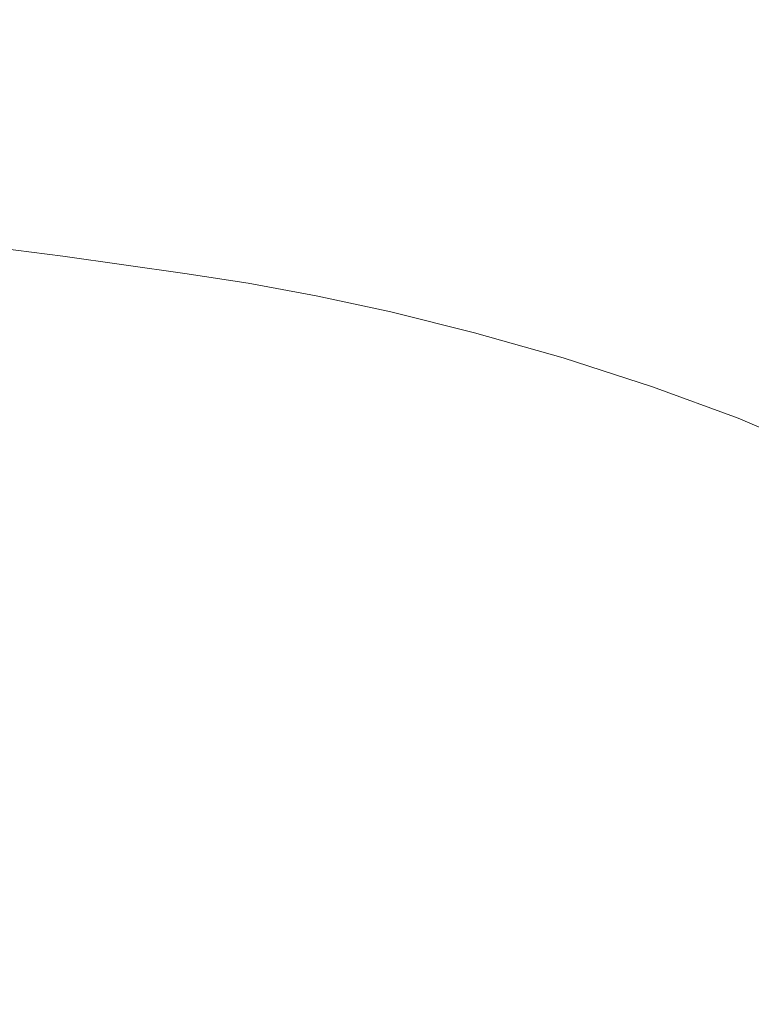
# Model space of a CAD drawing. Extents: x -800 to 800, y -363 to 387.
# Drawn here: x 164 to 340, y 19 to 257 of the extents above; entities that cross this region are included whole.
import ezdxf

# ---------------------------------------------------------------- set-up
doc = ezdxf.new("R2010")
doc.units = 0
doc.header["$LTSCALE"] = 500
doc.header["$MEASUREMENT"] = 0
doc.layers.add('TELIMENA_CERAMIKA', color=7, linetype='Continuous')

msp = doc.modelspace()

# ---------------------------------------------------------------- linework, layer by layer
at = {"layer": 'TELIMENA_CERAMIKA', "lineweight": 0}
for points, invisible_edges in [([(305.72, 260.24, -18.51), (288.38, 262.17, -13.8), (269.05, 257.82, -43.12), (287.06, 256.24, -45.2)], 15), ([(180.25, 254.39, -103.62), (187.12, 258.01, -79.02), (157.97, 259.85, -82.58), (156.38, 255.96, -108.4)], 15), ([(223.36, 259.97, -47.85), (198.31, 260.82, -52.17), (187.12, 258.01, -79.02), (211.01, 256.45, -75.28)], 15), ([(223.36, 259.97, -47.85), (211.01, 256.45, -75.28), (233.1, 254.94, -72.27), (247.38, 259.01, -44.42)], 15), ([(319.44, 257.24, -26.49), (305.72, 260.24, -18.51), (287.06, 256.24, -45.2), (303.41, 253.88, -49.36)], 15), ([(202.37, 252.51, -100.51), (211.01, 256.45, -75.28), (187.12, 258.01, -79.02), (180.25, 254.39, -103.62)], 15), ([(247.38, 259.01, -44.42), (233.1, 254.94, -72.27), (253.46, 253.39, -70.69), (269.05, 257.82, -43.12)], 15), ([(287.06, 256.24, -45.2), (269.05, 257.82, -43.12), (253.46, 253.39, -70.69), (272.14, 251.75, -71.28)], 15), ([(319.44, 257.24, -26.49), (303.41, 253.88, -49.36), (320.1, 250.32, -54.32), (332.86, 253.3, -34.62)], 15), ([(319.44, 257.24, -26.49), (332.86, 253.3, -34.62), (348.26, 254.51, -17.61), (338.76, 258.98, -5.73)], 15), ([(338.76, 258.98, -5.73), (348.26, 254.51, -17.61), (366.87, 253.16, -5.15), (361.92, 257.85, 10.28)], 15), ([(175.91, 250.38, -125.65), (180.25, 254.39, -103.62), (156.38, 255.96, -108.4), (153.68, 252.17, -128.87)], 15), ([(202.37, 252.51, -100.51), (222.83, 250.64, -98.04), (233.1, 254.94, -72.27), (211.01, 256.45, -75.28)], 15), ([(222.83, 250.64, -98.04), (242.18, 248.8, -96.55), (253.46, 253.39, -70.69), (233.1, 254.94, -72.27)], 15), ([(303.41, 253.88, -49.36), (287.06, 256.24, -45.2), (272.14, 251.75, -71.28), (290.39, 249.5, -73.24)], 15), ([(332.86, 253.3, -34.62), (348.92, 247.99, -41.32), (360.48, 249.39, -26.07), (348.26, 254.51, -17.61)], 15), ([(175.91, 250.38, -125.65), (153.68, 252.17, -128.87), (151.02, 248.34, -146.73), (172.35, 246.37, -144.81)], 15), ([(196.38, 248.36, -123.26), (202.37, 252.51, -100.51), (180.25, 254.39, -103.62), (175.91, 250.38, -125.65)], 15), ([(196.38, 248.36, -123.26), (215.6, 246.27, -121.43), (222.83, 250.64, -98.04), (202.37, 252.51, -100.51)], 15), ([(261.01, 247, -96.36), (272.14, 251.75, -71.28), (253.46, 253.39, -70.69), (242.18, 248.8, -96.55)], 15), ([(303.41, 253.88, -49.36), (290.39, 249.5, -73.24), (309.43, 246.16, -75.8), (320.1, 250.32, -54.32)], 15), ([(332.86, 253.3, -34.62), (320.1, 250.32, -54.32), (339.15, 245.14, -58.79), (348.92, 247.99, -41.32)], 15), ([(196.38, 248.36, -123.26), (175.91, 250.38, -125.65), (172.35, 246.37, -144.81), (191.97, 244.21, -143.27)], 15), ([(215.6, 246.27, -121.43), (234.2, 244.19, -120.25), (242.18, 248.8, -96.55), (222.83, 250.64, -98.04)], 15), ([(280.11, 244.72, -97.03), (290.39, 249.5, -73.24), (272.14, 251.75, -71.28), (261.01, 247, -96.36)], 15), ([(320.1, 250.32, -54.32), (309.43, 246.16, -75.8), (330.51, 241.22, -78.19), (339.15, 245.14, -58.79)], 15), ([(172.35, 246.37, -144.81), (151.02, 248.34, -146.73), (148.41, 244.57, -162.09), (169.25, 242.47, -161.13)], 15), ([(196.38, 248.36, -123.26), (191.97, 244.21, -143.27), (210.48, 241.96, -142.12), (215.6, 246.27, -121.43)], 15), ([(252.8, 242.19, -119.81), (261.01, 247, -96.36), (242.18, 248.8, -96.55), (234.2, 244.19, -120.25)], 15), ([(280.11, 244.72, -97.03), (300.29, 241.44, -98.13), (309.43, 246.16, -75.8), (290.39, 249.5, -73.24)], 15), ([(370.56, 240.9, -45.04), (348.92, 247.99, -41.32), (339.15, 245.14, -58.79), (362.55, 237.93, -61.47)], 15), ([(191.97, 244.21, -143.27), (172.35, 246.37, -144.81), (169.25, 242.47, -161.13), (188.42, 240.21, -160.36)], 15), ([(215.6, 246.27, -121.43), (210.48, 241.96, -142.12), (228.5, 239.69, -141.35), (234.2, 244.19, -120.25)], 15), ([(272, 239.78, -119.87), (280.11, 244.72, -97.03), (261.01, 247, -96.36), (252.8, 242.19, -119.81)], 15), ([(300.29, 241.44, -98.13), (322.34, 236.65, -99.23), (330.51, 241.22, -78.19), (309.43, 246.16, -75.8)], 15), ([(362.55, 237.93, -61.47), (339.15, 245.14, -58.79), (330.51, 241.22, -78.19), (354.87, 234.19, -79.62)], 15), ([(166.27, 238.8, -174.66), (169.25, 242.47, -161.13), (148.41, 244.57, -162.09), (145.9, 240.96, -175.04)], 15), ([(191.97, 244.21, -143.27), (188.42, 240.21, -160.36), (206.51, 237.85, -159.78), (210.48, 241.96, -142.12)], 15), ([(252.8, 242.19, -119.81), (234.2, 244.19, -120.25), (228.5, 239.69, -141.35), (246.65, 237.49, -140.97)], 15), ([(272, 239.78, -119.87), (292.43, 236.46, -120.21), (300.29, 241.44, -98.13), (280.11, 244.72, -97.03)], 15), ([(163.37, 235.25, -186.09), (166.27, 238.8, -174.66), (145.9, 240.96, -175.04), (143.44, 237.42, -186.18)], 15), ([(185.04, 236.49, -174.35), (188.42, 240.21, -160.36), (169.25, 242.47, -161.13), (166.27, 238.8, -174.66)], 15), ([(185.04, 236.49, -174.35), (202.74, 234.08, -174.12), (206.51, 237.85, -159.78), (188.42, 240.21, -160.36)], 15), ([(210.48, 241.96, -142.12), (206.51, 237.85, -159.78), (224.08, 235.45, -159.4), (228.5, 239.69, -141.35)], 15), ([(272, 239.78, -119.87), (252.8, 242.19, -119.81), (246.65, 237.49, -140.97), (265.5, 234.91, -140.87)], 15), ([(292.43, 236.46, -120.21), (314.67, 231.73, -120.62), (322.34, 236.65, -99.23), (300.29, 241.44, -98.13)], 15), ([(347.07, 229.82, -99.89), (354.87, 234.19, -79.62), (330.51, 241.22, -78.19), (322.34, 236.65, -99.23)], 15), ([(181.75, 232.94, -186.01), (185.04, 236.49, -174.35), (166.27, 238.8, -174.66), (163.37, 235.25, -186.09)], 15), ([(202.74, 234.08, -174.12), (219.93, 231.63, -173.97), (224.08, 235.45, -159.4), (206.51, 237.85, -159.78)], 15), ([(246.65, 237.49, -140.97), (228.5, 239.69, -141.35), (224.08, 235.45, -159.4), (241.72, 233.1, -159.21)], 15), ([(272, 239.78, -119.87), (265.5, 234.91, -140.87), (285.6, 231.5, -140.94), (292.43, 236.46, -120.21)], 15), ([(181.75, 232.94, -186.01), (199.1, 230.53, -185.95), (202.74, 234.08, -174.12), (185.04, 236.49, -174.35)], 15), ([(237.14, 229.19, -173.89), (241.72, 233.1, -159.21), (224.08, 235.45, -159.4), (219.93, 231.63, -173.97)], 15), ([(265.5, 234.91, -140.87), (246.65, 237.49, -140.97), (241.72, 233.1, -159.21), (260.02, 230.37, -159.16)], 15), ([(292.43, 236.46, -120.21), (285.6, 231.5, -140.94), (307.54, 226.81, -141.06), (314.67, 231.73, -120.62)], 15), ([(339.34, 225.1, -120.86), (347.07, 229.82, -99.89), (322.34, 236.65, -99.23), (314.67, 231.73, -120.62)], 15), ([(181.75, 232.94, -186.01), (163.37, 235.25, -186.09), (160.47, 231.72, -196.12), (178.48, 229.44, -196.12)], 15), ([(199.1, 230.53, -185.95), (215.95, 228.07, -185.92), (219.93, 231.63, -173.97), (202.74, 234.08, -174.12)], 15), ([(254.99, 226.4, -173.87), (260.02, 230.37, -159.16), (241.72, 233.1, -159.21), (237.14, 229.19, -173.89)], 15), ([(265.5, 234.91, -140.87), (260.02, 230.37, -159.16), (279.57, 226.87, -159.19), (285.6, 231.5, -140.94)], 15), ([(178.48, 229.44, -196.12), (160.47, 231.72, -196.12), (157.52, 228.1, -205.46), (175.15, 225.87, -205.46)], 15), ([(181.75, 232.94, -186.01), (178.48, 229.44, -196.12), (195.5, 227.05, -196.12), (199.1, 230.53, -185.95)], 15), ([(232.79, 225.61, -185.9), (237.14, 229.19, -173.89), (219.93, 231.63, -173.97), (215.95, 228.07, -185.92)], 15), ([(285.6, 231.5, -140.94), (279.57, 226.87, -159.19), (300.98, 222.2, -159.26), (307.54, 226.81, -141.06)], 15), ([(339.34, 225.1, -120.86), (314.67, 231.73, -120.62), (307.54, 226.81, -141.06), (331.86, 220.38, -141.14)], 15), ([(178.48, 229.44, -196.12), (175.15, 225.87, -205.46), (191.85, 223.53, -205.46), (195.5, 227.05, -196.12)], 15), ([(199.1, 230.53, -185.95), (195.5, 227.05, -196.12), (212.02, 224.62, -196.12), (215.95, 228.07, -185.92)], 15), ([(250.26, 222.8, -185.89), (254.99, 226.4, -173.87), (237.14, 229.19, -173.89), (232.79, 225.61, -185.9)], 15), ([(254.99, 226.4, -173.87), (274.08, 222.87, -173.88), (279.57, 226.87, -159.19), (260.02, 230.37, -159.16)], 15), ([(365.41, 216.9, -120.99), (373.41, 221.32, -100.22), (347.07, 229.82, -99.89), (339.34, 225.1, -120.86)], 15), ([(171.72, 222.12, -214.79), (175.15, 225.87, -205.46), (157.52, 228.1, -205.46), (154.47, 224.29, -214.79)], 15), ([(195.5, 227.05, -196.12), (191.85, 223.53, -205.46), (208.06, 221.14, -205.46), (212.02, 224.62, -196.12)], 15), ([(232.79, 225.61, -185.9), (215.95, 228.07, -185.92), (212.02, 224.62, -196.12), (228.55, 222.19, -196.12)], 15), ([(250.26, 222.8, -185.89), (268.96, 219.29, -185.9), (274.08, 222.87, -173.88), (254.99, 226.4, -173.87)], 15), ([(274.08, 222.87, -173.88), (295.04, 218.24, -173.91), (300.98, 222.2, -159.26), (279.57, 226.87, -159.19)], 15), ([(331.86, 220.38, -141.14), (307.54, 226.81, -141.06), (300.98, 222.2, -159.26), (324.84, 215.95, -159.3)], 15), ([(168.27, 218, -223.98), (171.72, 222.12, -214.79), (154.47, 224.29, -214.79), (151.4, 220.09, -223.99)], 15), ([(171.72, 222.12, -214.79), (188.07, 219.83, -214.79), (191.85, 223.53, -205.46), (175.15, 225.87, -205.46)], 15), ([(188.07, 219.83, -214.79), (203.96, 217.49, -214.79), (208.06, 221.14, -205.46), (191.85, 223.53, -205.46)], 15), ([(228.55, 222.19, -196.12), (212.02, 224.62, -196.12), (208.06, 221.14, -205.46), (224.28, 218.75, -205.46)], 15), ([(250.26, 222.8, -185.89), (232.79, 225.61, -185.9), (228.55, 222.19, -196.12), (245.68, 219.41, -196.12)], 15), ([(365.41, 216.9, -120.99), (339.34, 225.1, -120.86), (331.86, 220.38, -141.14), (357.55, 212.48, -141.18)], 15), ([(168.27, 218, -223.98), (184.28, 215.78, -223.98), (188.07, 219.83, -214.79), (171.72, 222.12, -214.79)], 15), ([(245.68, 219.41, -196.12), (228.55, 222.19, -196.12), (224.28, 218.75, -205.46), (241.1, 216.02, -205.46)], 15), ([(250.26, 222.8, -185.89), (245.68, 219.41, -196.12), (264.03, 215.94, -196.12), (268.96, 219.29, -185.9)], 15), ([(268.96, 219.29, -185.9), (289.5, 214.72, -185.9), (295.04, 218.24, -173.91), (274.08, 222.87, -173.88)], 15), ([(318.46, 212.13, -173.92), (324.84, 215.95, -159.3), (300.98, 222.2, -159.26), (295.04, 218.24, -173.91)], 15), ([(168.27, 218, -223.98), (151.4, 220.09, -223.99), (148.38, 215.31, -232.91), (164.93, 213.34, -232.89)], 15), ([(184.28, 215.78, -223.98), (199.87, 213.48, -223.98), (203.96, 217.49, -214.79), (188.07, 219.83, -214.79)], 15), ([(219.86, 215.14, -214.79), (224.28, 218.75, -205.46), (208.06, 221.14, -205.46), (203.96, 217.49, -214.79)], 15), ([(245.68, 219.41, -196.12), (241.1, 216.02, -205.46), (259.1, 212.62, -205.46), (264.03, 215.94, -196.12)], 15), ([(268.96, 219.29, -185.9), (264.03, 215.94, -196.12), (284.18, 211.45, -196.12), (289.5, 214.72, -185.9)], 15), ([(357.55, 212.48, -141.18), (331.86, 220.38, -141.14), (324.84, 215.95, -159.3), (350.07, 208.33, -159.31)], 15), ([(168.27, 218, -223.98), (164.93, 213.34, -232.89), (180.63, 211.2, -232.88), (184.28, 215.78, -223.98)], 15), ([(215.45, 211.19, -223.98), (219.86, 215.14, -214.79), (203.96, 217.49, -214.79), (199.87, 213.48, -223.98)], 15), ([(236.34, 212.47, -214.79), (241.1, 216.02, -205.46), (224.28, 218.75, -205.46), (219.86, 215.14, -214.79)], 15), ([(312.5, 208.74, -185.91), (318.46, 212.13, -173.92), (295.04, 218.24, -173.91), (289.5, 214.72, -185.9)], 15), ([(164.93, 213.34, -232.89), (148.38, 215.31, -232.91), (145.49, 209.76, -241.42), (161.8, 207.96, -241.36)], 15), ([(184.28, 215.78, -223.98), (180.63, 211.2, -232.88), (195.91, 208.96, -232.88), (199.87, 213.48, -223.98)], 15), ([(231.6, 208.57, -223.98), (236.34, 212.47, -214.79), (219.86, 215.14, -214.79), (215.45, 211.19, -223.98)], 15), ([(236.34, 212.47, -214.79), (253.99, 209.13, -214.79), (259.1, 212.62, -205.46), (241.1, 216.02, -205.46)], 15), ([(264.03, 215.94, -196.12), (259.1, 212.62, -205.46), (278.88, 208.21, -205.46), (284.18, 211.45, -196.12)], 15), ([(312.5, 208.74, -185.91), (289.5, 214.72, -185.9), (284.18, 211.45, -196.12), (306.76, 205.57, -196.12)], 15), ([(343.25, 204.73, -173.93), (350.07, 208.33, -159.31), (324.84, 215.95, -159.3), (318.46, 212.13, -173.92)], 15), ([(164.93, 213.34, -232.89), (161.8, 207.96, -241.36), (177.23, 205.92, -241.34), (180.63, 211.2, -232.88)], 15), ([(215.45, 211.19, -223.98), (199.87, 213.48, -223.98), (195.91, 208.96, -232.88), (211.18, 206.73, -232.88)], 15), ([(231.6, 208.57, -223.98), (248.89, 205.31, -223.98), (253.99, 209.13, -214.79), (236.34, 212.47, -214.79)], 15), ([(253.99, 209.13, -214.79), (273.38, 204.8, -214.79), (278.88, 208.21, -205.46), (259.1, 212.62, -205.46)], 15), ([(336.86, 201.51, -185.91), (343.25, 204.73, -173.93), (318.46, 212.13, -173.92), (312.5, 208.74, -185.91)], 15), ([(180.63, 211.2, -232.88), (177.23, 205.92, -241.34), (192.23, 203.75, -241.34), (195.91, 208.96, -232.88)], 15), ([(231.6, 208.57, -223.98), (215.45, 211.19, -223.98), (211.18, 206.73, -232.88), (227.02, 204.18, -232.88)], 15), ([(306.76, 205.57, -196.12), (284.18, 211.45, -196.12), (278.88, 208.21, -205.46), (301.03, 202.44, -205.46)], 15), ([(159, 201.68, -249.25), (174.22, 199.76, -249.21), (177.23, 205.92, -241.34), (161.8, 207.96, -241.36)], 15), ([(211.18, 206.73, -232.88), (195.91, 208.96, -232.88), (192.23, 203.75, -241.34), (207.22, 201.58, -241.34)], 15), ([(231.6, 208.57, -223.98), (227.02, 204.18, -232.88), (243.97, 200.99, -232.88), (248.89, 205.31, -223.98)], 15), ([(248.89, 205.31, -223.98), (267.9, 201.07, -223.98), (273.38, 204.8, -214.79), (253.99, 209.13, -214.79)], 15), ([(295.1, 199.15, -214.79), (301.03, 202.44, -205.46), (278.88, 208.21, -205.46), (273.38, 204.8, -214.79)], 15), ([(336.86, 201.51, -185.91), (312.5, 208.74, -185.91), (306.76, 205.57, -196.12), (330.69, 198.48, -196.12)], 15), ([(174.22, 199.76, -249.21), (188.97, 197.67, -249.21), (192.23, 203.75, -241.34), (177.23, 205.92, -241.34)], 15), ([(227.02, 204.18, -232.88), (211.18, 206.73, -232.88), (207.22, 201.58, -241.34), (222.77, 199.11, -241.34)], 15), ([(248.89, 205.31, -223.98), (243.97, 200.99, -232.88), (262.61, 196.86, -232.88), (267.9, 201.07, -223.98)], 15), ([(289.18, 195.54, -223.98), (295.1, 199.15, -214.79), (273.38, 204.8, -214.79), (267.9, 201.07, -223.98)], 15), ([(330.69, 198.48, -196.12), (306.76, 205.57, -196.12), (301.03, 202.44, -205.46), (324.51, 195.48, -205.46)], 15), ([(336.86, 201.51, -185.91), (361.5, 193.19, -185.91), (368.33, 196.22, -173.93), (343.25, 204.73, -173.93)], 15), ([(203.72, 195.59, -249.21), (207.22, 201.58, -241.34), (192.23, 203.75, -241.34), (188.97, 197.67, -249.21)], 15), ([(227.02, 204.18, -232.88), (222.77, 199.11, -241.34), (239.42, 196.01, -241.34), (243.97, 200.99, -232.88)], 15), ([(318.12, 192.32, -214.79), (324.51, 195.48, -205.46), (301.03, 202.44, -205.46), (295.1, 199.15, -214.79)], 15), ([(156.54, 194.21, -256.42), (171.61, 192.44, -256.36), (174.22, 199.76, -249.21), (159, 201.68, -249.25)], 11), ([(171.61, 192.44, -256.36), (186.15, 190.44, -256.36), (188.97, 197.67, -249.21), (174.22, 199.76, -249.21)], 11), ([(219.01, 193.2, -249.21), (222.77, 199.11, -241.34), (207.22, 201.58, -241.34), (203.72, 195.59, -249.21)], 15), ([(243.97, 200.99, -232.88), (239.42, 196.01, -241.34), (257.73, 192, -241.34), (262.61, 196.86, -232.88)], 15), ([(289.18, 195.54, -223.98), (267.9, 201.07, -223.98), (262.61, 196.86, -232.88), (283.49, 191.46, -232.88)], 15), ([(336.86, 201.51, -185.91), (330.69, 198.48, -196.12), (354.88, 190.32, -196.12), (361.5, 193.19, -185.91)], 15), ([(200.69, 188.45, -256.36), (203.72, 195.59, -249.21), (188.97, 197.67, -249.21), (186.15, 190.44, -256.36)], 13), ([(219.01, 193.2, -249.21), (235.4, 190.21, -249.21), (239.42, 196.01, -241.34), (222.77, 199.11, -241.34)], 15), ([(311.74, 188.86, -223.98), (318.12, 192.32, -214.79), (295.1, 199.15, -214.79), (289.18, 195.54, -223.98)], 15), ([(330.69, 198.48, -196.12), (324.51, 195.48, -205.46), (348.26, 187.46, -205.46), (354.88, 190.32, -196.12)], 15), ([(215.78, 186.17, -256.36), (219.01, 193.2, -249.21), (203.72, 195.59, -249.21), (200.69, 188.45, -256.36)], 13), ([(235.4, 190.21, -249.21), (253.44, 186.33, -249.21), (257.73, 192, -241.34), (239.42, 196.01, -241.34)], 15), ([(283.49, 191.46, -232.88), (262.61, 196.86, -232.88), (257.73, 192, -241.34), (278.25, 186.75, -241.34)], 15), ([(311.74, 188.86, -223.98), (289.18, 195.54, -223.98), (283.49, 191.46, -232.88), (305.61, 184.94, -232.87)], 15), ([(318.12, 192.32, -214.79), (341.39, 184.46, -214.79), (348.26, 187.46, -205.46), (324.51, 195.48, -205.46)], 15), ([(156.54, 194.21, -256.42), (154.47, 185.27, -262.71), (169.41, 183.64, -262.63), (171.61, 192.44, -256.36)], 15), ([(215.78, 186.17, -256.36), (231.96, 183.31, -256.36), (235.4, 190.21, -249.21), (219.01, 193.2, -249.21)], 11), ([(171.61, 192.44, -256.36), (169.41, 183.64, -262.63), (183.79, 181.76, -262.63), (186.15, 190.44, -256.36)], 15), ([(200.69, 188.45, -256.36), (186.15, 190.44, -256.36), (183.79, 181.76, -262.63), (198.17, 179.88, -262.63)], 15), ([(273.66, 181.26, -249.21), (278.25, 186.75, -241.34), (257.73, 192, -241.34), (253.44, 186.33, -249.21)], 15), ([(305.61, 184.94, -232.87), (283.49, 191.46, -232.88), (278.25, 186.75, -241.34), (299.97, 180.43, -241.32)], 15), ([(311.74, 188.86, -223.98), (334.55, 181.17, -223.97), (341.39, 184.46, -214.79), (318.12, 192.32, -214.79)], 15), ([(215.78, 186.17, -256.36), (200.69, 188.45, -256.36), (198.17, 179.88, -262.63), (213.09, 177.73, -262.63)], 15), ([(231.96, 183.31, -256.36), (249.77, 179.59, -256.36), (253.44, 186.33, -249.21), (235.4, 190.21, -249.21)], 11), ([(311.74, 188.86, -223.98), (305.61, 184.94, -232.87), (327.96, 177.46, -232.85), (334.55, 181.17, -223.97)], 15), ([(215.78, 186.17, -256.36), (213.09, 177.73, -262.63), (229.11, 175.02, -262.63), (231.96, 183.31, -256.36)], 15), ([(269.76, 174.71, -256.36), (273.66, 181.26, -249.21), (253.44, 186.33, -249.21), (249.77, 179.59, -256.36)], 13), ([(295.05, 175.16, -249.18), (299.97, 180.43, -241.32), (278.25, 186.75, -241.34), (273.66, 181.26, -249.21)], 15), ([(154.47, 185.27, -262.71), (152.78, 174.58, -267.97), (167.65, 173.07, -267.88), (169.41, 183.64, -262.63)], 15), ([(169.41, 183.64, -262.63), (167.65, 173.07, -267.88), (181.91, 171.33, -267.88), (183.79, 181.76, -262.63)], 15), ([(231.96, 183.31, -256.36), (229.11, 175.02, -262.63), (246.77, 171.48, -262.63), (249.77, 179.59, -256.36)], 15), ([(305.61, 184.94, -232.87), (299.97, 180.43, -241.32), (321.9, 173.19, -241.27), (327.96, 177.46, -232.85)], 15), ([(334.55, 181.17, -223.97), (356.59, 172.63, -223.96), (363.89, 175.72, -214.79), (341.39, 184.46, -214.79)], 15), ([(198.17, 179.88, -262.63), (183.79, 181.76, -262.63), (181.91, 171.33, -267.88), (196.16, 169.59, -267.88)], 15), ([(290.9, 168.88, -256.3), (295.05, 175.16, -249.18), (273.66, 181.26, -249.21), (269.76, 174.71, -256.36)], 13), ([(334.55, 181.17, -223.97), (327.96, 177.46, -232.85), (349.54, 169.16, -232.81), (356.59, 172.63, -223.96)], 15), ([(213.09, 177.73, -262.63), (198.17, 179.88, -262.63), (196.16, 169.59, -267.88), (210.97, 167.58, -267.88)], 15), ([(269.76, 174.71, -256.36), (249.77, 179.59, -256.36), (246.77, 171.48, -262.63), (266.61, 166.85, -262.63)], 15), ([(295.05, 175.16, -249.18), (316.6, 168.22, -249.07), (321.9, 173.19, -241.27), (299.97, 180.43, -241.32)], 15), ([(213.09, 177.73, -262.63), (210.97, 167.58, -267.88), (226.88, 165.06, -267.88), (229.11, 175.02, -262.63)], 15), ([(327.96, 177.46, -232.85), (321.9, 173.19, -241.27), (343.02, 165.2, -241.16), (349.54, 169.16, -232.81)], 15), ([(151.52, 161.86, -272.04), (166.34, 160.43, -271.97), (167.65, 173.07, -267.88), (152.78, 174.58, -267.97)], 15), ([(229.11, 175.02, -262.63), (226.88, 165.06, -267.88), (244.45, 161.75, -267.88), (246.77, 171.48, -262.63)], 15), ([(290.9, 168.88, -256.3), (269.76, 174.71, -256.36), (266.61, 166.85, -262.63), (287.58, 161.33, -262.55)], 15), ([(290.9, 168.88, -256.3), (312.15, 162.29, -256.13), (316.6, 168.22, -249.07), (295.05, 175.16, -249.18)], 11), ([(166.34, 160.43, -271.97), (180.51, 158.86, -271.97), (181.91, 171.33, -267.88), (167.65, 173.07, -267.88)], 15), ([(194.69, 157.28, -271.97), (196.16, 169.59, -267.88), (181.91, 171.33, -267.88), (180.51, 158.86, -271.97)], 15), ([(266.61, 166.85, -262.63), (246.77, 171.48, -262.63), (244.45, 161.75, -267.88), (264.23, 157.4, -267.88)], 15), ([(316.6, 168.22, -249.07), (337.28, 160.61, -248.86), (343.02, 165.2, -241.16), (321.9, 173.19, -241.27)], 15), ([(209.43, 155.46, -271.97), (210.97, 167.58, -267.88), (196.16, 169.59, -267.88), (194.69, 157.28, -271.97)], 15), ([(290.9, 168.88, -256.3), (287.58, 161.33, -262.55), (308.64, 155.13, -262.31), (312.15, 162.29, -256.13)], 15), ([(209.43, 155.46, -271.97), (225.3, 153.15, -271.97), (226.88, 165.06, -267.88), (210.97, 167.58, -267.88)], 15), ([(287.58, 161.33, -262.55), (266.61, 166.85, -262.63), (264.23, 157.4, -267.88), (285.15, 152.23, -267.78)], 15), ([(312.15, 162.29, -256.13), (332.47, 155.13, -255.79), (337.28, 160.61, -248.86), (316.6, 168.22, -249.07)], 11), ([(225.3, 153.15, -271.97), (242.85, 150.11, -271.97), (244.45, 161.75, -267.88), (226.88, 165.06, -267.88)], 15), ([(356.09, 152.51, -248.51), (362.34, 156.61, -240.98), (343.02, 165.2, -241.16), (337.28, 160.61, -248.86)], 15), ([(150.63, 147.16, -275.08), (165.4, 145.81, -275.03), (166.34, 160.43, -271.97), (151.52, 161.86, -272.04)], 15), ([(262.65, 146.09, -271.97), (264.23, 157.4, -267.88), (244.45, 161.75, -267.88), (242.85, 150.11, -271.97)], 15), ([(312.15, 162.29, -256.13), (308.64, 155.13, -262.31), (328.73, 148.47, -261.83), (332.47, 155.13, -255.79)], 15), ([(165.4, 145.81, -275.03), (179.54, 144.43, -275.03), (180.51, 158.86, -271.97), (166.34, 160.43, -271.97)], 15), ([(287.58, 161.33, -262.55), (285.15, 152.23, -267.78), (306.17, 146.47, -267.48), (308.64, 155.13, -262.31)], 15), ([(350.83, 147.6, -255.22), (356.09, 152.51, -248.51), (337.28, 160.61, -248.86), (332.47, 155.13, -255.79)], 13), ([(193.68, 143.04, -275.03), (194.69, 157.28, -271.97), (180.51, 158.86, -271.97), (179.54, 144.43, -275.03)], 15), ([(208.4, 141.43, -275.03), (209.43, 155.46, -271.97), (194.69, 157.28, -271.97), (193.68, 143.04, -275.03)], 15), ([(283.66, 141.33, -271.85), (285.15, 152.23, -267.78), (264.23, 157.4, -267.88), (262.65, 146.09, -271.97)], 15), ([(208.4, 141.43, -275.03), (224.26, 139.37, -275.03), (225.3, 153.15, -271.97), (209.43, 155.46, -271.97)], 15), ([(308.64, 155.13, -262.31), (306.17, 146.47, -267.48), (326.22, 140.36, -266.88), (328.73, 148.47, -261.83)], 15), ([(350.83, 147.6, -255.22), (332.47, 155.13, -255.79), (328.73, 148.47, -261.83), (346.8, 141.57, -261.03)], 15), ([(224.26, 139.37, -275.03), (241.86, 136.64, -275.03), (242.85, 150.11, -271.97), (225.3, 153.15, -271.97)], 15), ([(283.66, 141.33, -271.85), (304.81, 136.05, -271.5), (306.17, 146.47, -267.48), (285.15, 152.23, -267.78)], 15), ([(261.75, 133.01, -275.03), (262.65, 146.09, -271.97), (242.85, 150.11, -271.97), (241.86, 136.64, -275.03)], 15), ([(346.8, 141.57, -261.03), (328.73, 148.47, -261.83), (326.22, 140.36, -266.88), (344.24, 134.11, -265.87)], 15), ([(150.63, 147.16, -275.08), (150.04, 130.56, -277.25), (164.79, 129.31, -277.22), (165.4, 145.81, -275.03)], 15), ([(165.4, 145.81, -275.03), (164.79, 129.31, -277.22), (178.92, 128.12, -277.22), (179.54, 144.43, -275.03)], 15), ([(282.92, 128.71, -274.9), (283.66, 141.33, -271.85), (262.65, 146.09, -271.97), (261.75, 133.01, -275.03)], 15), ([(304.81, 136.05, -271.5), (325.08, 130.51, -270.8), (326.22, 140.36, -266.88), (306.17, 146.47, -267.48)], 15), ([(193.68, 143.04, -275.03), (179.54, 144.43, -275.03), (178.92, 128.12, -277.22), (193.05, 126.94, -277.22)], 15), ([(208.4, 141.43, -275.03), (193.68, 143.04, -275.03), (193.05, 126.94, -277.22), (207.77, 125.56, -277.22)], 15), ([(208.4, 141.43, -275.03), (207.77, 125.56, -277.22), (223.67, 123.79, -277.22), (224.26, 139.37, -275.03)], 15), ([(282.92, 128.71, -274.9), (304.35, 123.98, -274.52), (304.81, 136.05, -271.5), (283.66, 141.33, -271.85)], 15), ([(343.4, 124.91, -269.64), (344.24, 134.11, -265.87), (326.22, 140.36, -266.88), (325.08, 130.51, -270.8)], 15), ([(224.26, 139.37, -275.03), (223.67, 123.79, -277.22), (241.35, 121.41, -277.22), (241.86, 136.64, -275.03)], 15), ([(261.75, 133.01, -275.03), (241.86, 136.64, -275.03), (241.35, 121.41, -277.22), (261.38, 118.24, -277.22)], 15), ([(304.35, 123.98, -274.52), (324.99, 119.04, -273.75), (325.08, 130.51, -270.8), (304.81, 136.05, -271.5)], 15), ([(282.92, 128.71, -274.9), (261.75, 133.01, -275.03), (261.38, 118.24, -277.22), (282.78, 114.49, -277.08)], 15), ([(150.04, 130.56, -277.25), (149.72, 112.11, -278.68), (164.43, 111, -278.68), (164.79, 129.31, -277.22)], 15), ([(164.79, 129.31, -277.22), (164.43, 111, -278.68), (178.57, 110.04, -278.68), (178.92, 128.12, -277.22)], 15), ([(282.92, 128.71, -274.9), (282.78, 114.49, -277.08), (304.54, 110.36, -276.68), (304.35, 123.98, -274.52)], 15), ([(343.84, 114.11, -272.47), (343.4, 124.91, -269.64), (325.08, 130.51, -270.8), (324.99, 119.04, -273.75)], 15), ([(193.05, 126.94, -277.22), (178.92, 128.12, -277.22), (178.57, 110.04, -278.68), (192.72, 109.08, -278.68)], 15), ([(207.77, 125.56, -277.22), (193.05, 126.94, -277.22), (192.72, 109.08, -278.68), (207.46, 107.95, -278.68)], 15), ([(207.77, 125.56, -277.22), (207.46, 107.95, -278.68), (223.42, 106.49, -278.68), (223.67, 123.79, -277.22)], 15), ([(223.67, 123.79, -277.22), (223.42, 106.49, -278.68), (241.2, 104.51, -278.68), (241.35, 121.41, -277.22)], 15), ([(304.35, 123.98, -274.52), (304.54, 110.36, -276.68), (325.65, 106.07, -275.86), (324.99, 119.04, -273.75)], 15), ([(261.38, 118.24, -277.22), (241.35, 121.41, -277.22), (241.2, 104.51, -278.68), (261.4, 101.87, -278.68)], 15), ([(343.84, 114.11, -272.47), (324.99, 119.04, -273.75), (325.65, 106.07, -275.86), (345.12, 101.84, -274.5)], 15), ([(282.78, 114.49, -277.08), (261.38, 118.24, -277.22), (261.4, 101.87, -278.68), (283.04, 98.73, -278.54)], 15), ([(282.78, 114.49, -277.08), (283.04, 98.73, -278.54), (305.15, 95.29, -278.12), (304.54, 110.36, -276.68)], 15), ([(149.59, 91.88, -279.55), (164.27, 90.99, -279.55), (164.43, 111, -278.68), (149.72, 112.11, -278.68)], 15), ([(164.27, 90.99, -279.55), (178.43, 90.26, -279.55), (178.57, 110.04, -278.68), (164.43, 111, -278.68)], 15), ([(192.6, 89.53, -279.55), (192.72, 109.08, -278.68), (178.57, 110.04, -278.68), (178.43, 90.26, -279.55)], 15), ([(304.54, 110.36, -276.68), (305.15, 95.29, -278.12), (326.73, 91.74, -277.27), (325.65, 106.07, -275.86)], 15), ([(207.38, 88.67, -279.55), (207.46, 107.95, -278.68), (192.72, 109.08, -278.68), (192.6, 89.53, -279.55)], 15), ([(207.38, 88.67, -279.55), (223.41, 87.55, -279.55), (223.42, 106.49, -278.68), (207.46, 107.95, -278.68)], 15), ([(223.41, 87.55, -279.55), (241.29, 86.02, -279.55), (241.2, 104.51, -278.68), (223.42, 106.49, -278.68)], 15), ([(345.12, 101.84, -274.5), (325.65, 106.07, -275.86), (326.73, 91.74, -277.27), (346.8, 88.25, -275.86)], 15), ([(261.66, 83.97, -279.55), (261.4, 101.87, -278.68), (241.2, 104.51, -278.68), (241.29, 86.02, -279.55)], 15), ([(283.54, 81.54, -279.41), (283.04, 98.73, -278.54), (261.4, 101.87, -278.68), (261.66, 83.97, -279.55)], 15), ([(283.54, 81.54, -279.41), (305.95, 78.88, -278.98), (305.15, 95.29, -278.12), (283.04, 98.73, -278.54)], 15), ([(305.95, 78.88, -278.98), (327.91, 76.14, -278.12), (326.73, 91.74, -277.27), (305.15, 95.29, -278.12)], 15), ([(149.6, 70.57, -279.98), (164.24, 69.93, -279.99), (164.27, 90.99, -279.55), (149.59, 91.88, -279.55)], 15), ([(164.24, 69.93, -279.99), (178.43, 69.44, -279.99), (178.43, 90.26, -279.55), (164.27, 90.99, -279.55)], 15), ([(348.46, 73.47, -276.68), (346.8, 88.25, -275.86), (326.73, 91.74, -277.27), (327.91, 76.14, -278.12)], 15), ([(192.62, 68.95, -279.99), (192.6, 89.53, -279.55), (178.43, 90.26, -279.55), (178.43, 69.44, -279.99)], 15), ([(207.44, 68.37, -279.99), (207.38, 88.67, -279.55), (192.6, 89.53, -279.55), (192.62, 68.95, -279.99)], 15), ([(207.44, 68.37, -279.99), (223.53, 67.6, -279.99), (223.41, 87.55, -279.55), (207.38, 88.67, -279.55)], 15), ([(223.53, 67.6, -279.99), (241.52, 66.56, -279.99), (241.29, 86.02, -279.55), (223.41, 87.55, -279.55)], 15), ([(262.03, 65.15, -279.99), (261.66, 83.97, -279.55), (241.29, 86.02, -279.55), (241.52, 66.56, -279.99)], 15), ([(284.11, 63.48, -279.85), (283.54, 81.54, -279.41), (261.66, 83.97, -279.55), (262.03, 65.15, -279.99)], 15), ([(284.11, 63.48, -279.85), (306.76, 61.65, -279.41), (305.95, 78.88, -278.98), (283.54, 81.54, -279.41)], 15), ([(306.76, 61.65, -279.41), (329.01, 59.77, -278.54), (327.91, 76.14, -278.12), (305.95, 78.88, -278.98)], 15), ([(349.88, 57.95, -277.08), (348.46, 73.47, -276.68), (327.91, 76.14, -278.12), (329.01, 59.77, -278.54)], 15), ([(149.6, 70.57, -279.98), (149.67, 48.85, -280.13), (164.26, 48.5, -280.14), (164.24, 69.93, -279.99)], 15), ([(164.24, 69.93, -279.99), (164.26, 48.5, -280.14), (178.48, 48.25, -280.14), (178.43, 69.44, -279.99)], 15), ([(192.62, 68.95, -279.99), (178.43, 69.44, -279.99), (178.48, 48.25, -280.14), (192.69, 48, -280.14)], 15), ([(207.44, 68.37, -279.99), (192.62, 68.95, -279.99), (192.69, 48, -280.14), (207.55, 47.7, -280.14)], 15), ([(207.44, 68.37, -279.99), (207.55, 47.7, -280.14), (223.68, 47.3, -280.14), (223.53, 67.6, -279.99)], 15), ([(223.53, 67.6, -279.99), (223.68, 47.3, -280.14), (241.74, 46.74, -280.14), (241.52, 66.56, -279.99)], 15), ([(262.03, 65.15, -279.99), (241.52, 66.56, -279.99), (241.74, 46.74, -280.14), (262.37, 45.99, -280.14)], 15), ([(284.11, 63.48, -279.85), (262.03, 65.15, -279.99), (262.37, 45.99, -280.14), (284.58, 45.1, -279.99)], 15), ([(284.11, 63.48, -279.85), (284.58, 45.1, -279.99), (307.39, 44.12, -279.55), (306.76, 61.65, -279.41)], 15), ([(306.76, 61.65, -279.41), (307.39, 44.12, -279.55), (329.82, 43.11, -278.68), (329.01, 59.77, -278.54)], 15), ([(349.88, 57.95, -277.08), (329.01, 59.77, -278.54), (329.82, 43.11, -278.68), (350.89, 42.13, -277.22)], 15), ([(149.67, 48.85, -280.13), (149.75, 27.43, -280.13), (164.3, 27.36, -280.14), (164.26, 48.5, -280.14)], 15), ([(164.26, 48.5, -280.14), (164.3, 27.36, -280.14), (178.52, 27.35, -280.14), (178.48, 48.25, -280.14)], 15), ([(192.69, 48, -280.14), (178.48, 48.25, -280.14), (178.52, 27.35, -280.14), (192.74, 27.33, -280.14)], 15), ([(207.55, 47.7, -280.14), (192.69, 48, -280.14), (192.74, 27.33, -280.14), (207.61, 27.31, -280.14)], 15), ([(207.55, 47.7, -280.14), (207.61, 27.31, -280.14), (223.77, 27.27, -280.14), (223.68, 47.3, -280.14)], 15), ([(223.68, 47.3, -280.14), (223.77, 27.27, -280.14), (241.86, 27.2, -280.14), (241.74, 46.74, -280.14)], 15), ([(262.37, 45.99, -280.14), (241.74, 46.74, -280.14), (241.86, 27.2, -280.14), (262.53, 27.09, -280.14)], 15), ([(284.58, 45.1, -279.99), (262.37, 45.99, -280.14), (262.53, 27.09, -280.14), (284.79, 26.96, -279.99)], 15), ([(284.58, 45.1, -279.99), (284.79, 26.96, -279.99), (307.66, 26.8, -279.55), (307.39, 44.12, -279.55)], 15), ([(307.39, 44.12, -279.55), (307.66, 26.8, -279.55), (330.15, 26.64, -278.68), (329.82, 43.11, -278.68)], 15), ([(350.89, 42.13, -277.22), (329.82, 43.11, -278.68), (330.15, 26.64, -278.68), (351.29, 26.46, -277.22)], 15), ([(149.76, 6.99, -280.14), (164.26, 7.18, -280.14), (164.3, 27.36, -280.14), (149.75, 27.43, -280.13)], 15), ([(164.26, 7.18, -280.14), (178.48, 7.39, -280.14), (178.52, 27.35, -280.14), (164.3, 27.36, -280.14)], 15), ([(192.69, 7.61, -280.14), (192.74, 27.33, -280.14), (178.52, 27.35, -280.14), (178.48, 7.39, -280.14)], 15), ([(207.55, 7.86, -280.14), (207.61, 27.31, -280.14), (192.74, 27.33, -280.14), (192.69, 7.61, -280.14)], 15), ([(207.55, 7.86, -280.14), (223.68, 8.16, -280.14), (223.77, 27.27, -280.14), (207.61, 27.31, -280.14)], 15), ([(223.68, 8.16, -280.14), (241.74, 8.55, -280.14), (241.86, 27.2, -280.14), (223.77, 27.27, -280.14)], 15), ([(262.37, 9.04, -280.14), (262.53, 27.09, -280.14), (241.86, 27.2, -280.14), (241.74, 8.55, -280.14)], 15), ([(284.58, 9.61, -279.99), (284.79, 26.96, -279.99), (262.53, 27.09, -280.14), (262.37, 9.04, -280.14)], 15), ([(284.58, 9.61, -279.99), (307.39, 10.22, -279.55), (307.66, 26.8, -279.55), (284.79, 26.96, -279.99)], 15), ([(307.39, 10.22, -279.55), (329.82, 10.83, -278.68), (330.15, 26.64, -278.68), (307.66, 26.8, -279.55)], 15), ([(350.89, 11.39, -277.22), (351.29, 26.46, -277.22), (330.15, 26.64, -278.68), (329.82, 10.83, -278.68)], 15)]:
    msp.add_3dface(points, dxfattribs=dict(at, invisible_edges=invisible_edges))

doc.saveas('drawing.dxf')
